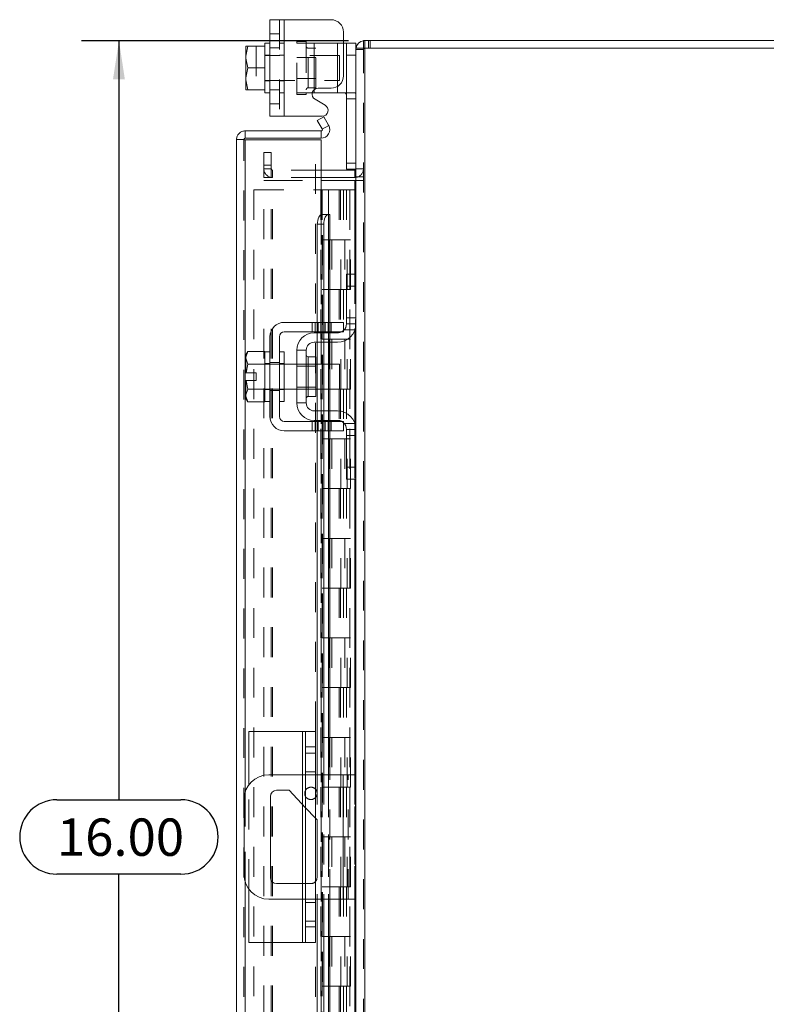
# Model space of a CAD drawing. Units: inches. Extents: x 0 to 23.4, y 0 to 16.5.
# Drawn here: x 12.7 to 15.2, y 7.5 to 10.8 of the extents above; entities that cross this region are included whole.
import ezdxf

# ---------------------------------------------------------------- set-up
doc = ezdxf.new("R2010")
doc.units = ezdxf.units.IN
doc.header["$MEASUREMENT"] = 0
doc.linetypes.add('HIDDEN', pattern=[0.075, 0.05, -0.025])
doc.layers.add('DIM', color=7, linetype='Continuous')
doc.styles.add('SLDTEXTSTYLE0', font='TXT', dxfattribs={"width": 0.75})
doc.dimstyles.new('SLDDIMSTYLE3', dxfattribs={"dimtxt": 0.125, "dimasz": 0.13, "dimexe": 0, "dimexo": 0.0625, "dimgap": 0.03125, "dimtad": 0, "dimtih": 1, "dimtoh": 1, "dimlfac": 3, "dimrnd": 1e-09, "dimzin": 4, "dimdsep": 46, "dimtxsty": 'SLDTEXTSTYLE0', "dimsah": 1, "dimcen": 0.09, "dimadec": 0, "dimazin": 1, "dimtfac": 1, "dimtofl": 0, "dimtmove": 0, "dimatfit": 3, "dimfxl": 1, "dimfrac": 2, "dimtolj": 1, "dimtzin": 12, "dimarcsym": 0})

# ---------------------------------------------------------------- blocks, each defined once
blk = doc.blocks.new('_D_11')
at = {"layer": 'DIM'}
for p, q in [((13.7649, 10.6811), (12.8711, 10.6811)), ((12.9961, 10.6811), (12.9961, 8.1391)), ((12.7883, 8.1391), (13.2039, 8.1391)), ((13.2039, 7.8899), (12.7883, 7.8899)), ((12.9961, 5.3478), (12.9961, 7.8899)), ((13.7649, 5.3478), (12.8711, 5.3478))]:
    blk.add_line(p, q, dxfattribs=at)
for centre, start, end in [((12.7883, 8.0145), 90, 270), ((13.2039, 8.0145), 270, 90)]:
    blk.add_arc(centre, 0.1246, start, end, dxfattribs=at)
for points in [[(12.9961, 10.6811), (12.9761, 10.5511), (13.0161, 10.5511)], [(12.9961, 5.3478), (13.0161, 5.4778), (12.9761, 5.4778)]]:
    blk.add_solid(points, dxfattribs=at)
at = {"layer": 'DIM', "insert": (12.7883, 8.0764, -0.0321), "char_height": 0.125, "attachment_point": 1, "style": 'SLDTEXTSTYLE0'}
blk.add_mtext('16.00', dxfattribs=at)

msp = doc.modelspace()

# ---------------------------------------------------------------- linework, layer by layer
at = {"color": 7, "linetype": 'Continuous', "lineweight": 15}
for p, q in [((13.50167, 10.42805), (13.50167, 10.75138)), ((13.50167, 10.75138), (13.55001, 10.75138)), ((13.55001, 10.75138), (13.55001, 10.42805)), ((13.55001, 10.75138), (13.70667, 10.75138)), ((13.74834, 10.70971), (13.74834, 10.56371)), ((13.42224, 10.66263), (13.42167, 10.66163)), ((13.42812, 10.66258), (13.42167, 10.62944)), ((13.42167, 10.66163), (13.42167, 10.62944)), ((13.42224, 10.66263), (13.42812, 10.66263)), ((13.42812, 10.66263), (13.42812, 10.66258)), ((13.42812, 10.66263), (13.48501, 10.66263)), ((13.48501, 10.66258), (13.42812, 10.66258)), ((13.50167, 10.67305), (13.48501, 10.67305)), ((13.48501, 10.67305), (13.48501, 10.66263)), ((13.48501, 10.66258), (13.48501, 10.66263)), ((13.48501, 10.66112), (13.48501, 10.66258)), ((13.48501, 10.66112), (13.48501, 10.59118)), ((13.74834, 10.67305), (13.75834, 10.67305)), ((13.75834, 10.63305), (13.75834, 10.67305)), ((13.75834, 10.67305), (13.79001, 10.67305)), ((13.79001, 10.67305), (13.79001, 10.65625)), ((13.79001, 10.65625), (13.79001, 9.89475)), ((13.79001, 10.65625), (13.81924, 10.65625)), ((13.81491, 10.65625), (13.81491, 10.68115)), ((13.81491, 10.68115), (15.76511, 10.68115)), ((15.76077, 10.65625), (13.81924, 10.65625)), ((13.81924, 10.65625), (13.81924, 5.37271)), ((13.42167, 10.62285), (13.42167, 10.62944)), ((13.42167, 10.62285), (13.42812, 10.58971)), ((13.42167, 10.62285), (13.42167, 10.55657)), ((13.79001, 10.63305), (13.75834, 10.63305)), ((13.75834, 10.25105), (13.75834, 10.63305)), ((13.42812, 10.58971), (13.42167, 10.55657)), ((13.42812, 10.58971), (13.48501, 10.58971)), ((13.48501, 10.58971), (13.48501, 10.59118)), ((13.48501, 10.58825), (13.48501, 10.58971)), ((13.48501, 10.58825), (13.48501, 10.51831)), ((13.42167, 10.54998), (13.42167, 10.55657)), ((13.42167, 10.54998), (13.42812, 10.51684)), ((13.42167, 10.54998), (13.42167, 10.51779)), ((13.66292, 10.52205), (13.70667, 10.52205)), ((13.42224, 10.5168), (13.42167, 10.51779)), ((13.42812, 10.5168), (13.42224, 10.5168)), ((13.42812, 10.51684), (13.48501, 10.51684)), ((13.42812, 10.5168), (13.42812, 10.51684)), ((13.48501, 10.5168), (13.42812, 10.5168)), ((13.48501, 10.51684), (13.48501, 10.51831)), ((13.48501, 10.5168), (13.48501, 10.51684)), ((13.48501, 10.5168), (13.48501, 10.50638)), ((13.48501, 10.50638), (13.50167, 10.50638)), ((13.65001, 10.50638), (13.6434, 10.50638)), ((13.65001, 10.50638), (13.72834, 10.50638)), ((13.7507, 10.50638), (13.72834, 10.50638)), ((13.68645, 10.46537), (13.65292, 10.48473)), ((13.55001, 10.42805), (13.50167, 10.42805)), ((13.55001, 10.42805), (13.67645, 10.42805)), ((13.66054, 10.41396), (13.6821, 10.42641)), ((13.6821, 10.42641), (13.69845, 10.3981)), ((13.67689, 10.38565), (13.66054, 10.41396)), ((13.69876, 10.39754), (13.67716, 10.38507)), ((13.69845, 10.3981), (13.69876, 10.39754)), ((13.41903, 10.37915), (13.41903, 10.35425)), ((13.41903, 10.37915), (13.67313, 10.37915)), ((13.41903, 10.35425), (13.67313, 10.35425)), ((13.67313, 10.35425), (13.67313, 10.37915)), ((13.67716, 10.38507), (13.67689, 10.38565)), ((13.3898, 5.67905), (13.3898, 10.34991)), ((13.4147, 10.34991), (13.3898, 10.34991)), ((13.67313, 10.34953), (13.41903, 10.34953)), ((13.67313, 10.34953), (13.67313, 10.09953)), ((13.78567, 10.24771), (13.67313, 10.24771)), ((13.78567, 10.22281), (13.67313, 10.22281)), ((13.78989, 10.25105), (13.75834, 10.25105)), ((13.78567, 10.24771), (13.78567, 10.22281)), ((13.78567, 10.22281), (13.79001, 10.22314)), ((13.67313, 10.2124), (13.78567, 10.2124)), ((13.79001, 10.2124), (13.78567, 10.2124)), ((13.67716, 10.09953), (13.67313, 10.09953)), ((13.67689, 10.09953), (13.67716, 10.09953)), ((13.67716, 10.09953), (13.69876, 10.09953)), ((13.69876, 10.09953), (13.69845, 10.09953)), ((13.69876, 10.09953), (13.70237, 10.09953)), ((13.70237, 9.73781), (13.70237, 10.09953)), ((13.6821, 10.0662), (13.66054, 10.0662)), ((13.66054, 10.0662), (13.66054, 9.73781)), ((13.6821, 10.0662), (13.6821, 9.73781)), ((13.75834, 9.89948), (13.79001, 9.89948)), ((13.75834, 9.85948), (13.75834, 9.89948)), ((13.79001, 9.89475), (13.79001, 9.85948)), ((13.75834, 9.73281), (13.75834, 9.85948)), ((13.79001, 9.85948), (13.75834, 9.85948)), ((13.79001, 9.73281), (13.79001, 9.85948)), ((13.70667, 9.73781), (13.55001, 9.73781)), ((13.70667, 9.70615), (13.70667, 9.73781)), ((13.70667, 9.73781), (13.74834, 9.73781)), ((13.74834, 9.73781), (13.74834, 9.70615)), ((13.79001, 9.73281), (13.79001, 9.37948)), ((13.55001, 9.70615), (13.70667, 9.70615)), ((13.65001, 9.70281), (13.72834, 9.70281)), ((13.66054, 9.70615), (13.66054, 9.70281)), ((13.6821, 9.70615), (13.6821, 9.70281)), ((13.70237, 9.70281), (13.70237, 9.70615)), ((13.74834, 9.70615), (13.70667, 9.70615)), ((13.50167, 9.68948), (13.50167, 9.42281)), ((13.53334, 9.42281), (13.53334, 9.68948)), ((13.72834, 9.67115), (13.65001, 9.67115)), ((13.66054, 9.67115), (13.66054, 9.59781)), ((13.6821, 9.67115), (13.6821, 9.59781)), ((13.70237, 9.59781), (13.70237, 9.67115)), ((13.42812, 9.64031), (13.42167, 9.62915)), ((13.42812, 9.64031), (13.42167, 9.62119)), ((13.42167, 9.62915), (13.42167, 9.62119)), ((13.48501, 9.64031), (13.42812, 9.64031)), ((13.48501, 9.63947), (13.48501, 9.64031)), ((13.50167, 9.63948), (13.48501, 9.63948)), ((13.48501, 9.63948), (13.48501, 9.59911)), ((13.55001, 9.63948), (13.53334, 9.63948)), ((13.55001, 9.63948), (13.55001, 9.47281)), ((13.59167, 9.64448), (13.59167, 9.46781)), ((13.62334, 9.64448), (13.59167, 9.64448)), ((13.62334, 9.46781), (13.62334, 9.64448)), ((13.42167, 9.61739), (13.42167, 9.62119)), ((13.42167, 9.61739), (13.42167, 9.56865)), ((13.42167, 9.61739), (13.42812, 9.59827)), ((13.42812, 9.59818), (13.42224, 9.56865)), ((13.42812, 9.59827), (13.48501, 9.59827)), ((13.42812, 9.59818), (13.42812, 9.59827)), ((13.48501, 9.59818), (13.42812, 9.59818)), ((13.48501, 9.59827), (13.48501, 9.59911)), ((13.48501, 9.59818), (13.48501, 9.59827)), ((13.48501, 9.59649), (13.48501, 9.59818)), ((13.48501, 9.59649), (13.48501, 9.47281)), ((13.59167, 9.59781), (13.55001, 9.59781)), ((13.65567, 9.62265), (13.63001, 9.62265)), ((13.65567, 9.48965), (13.65567, 9.62265)), ((13.73501, 9.59781), (13.65567, 9.59781)), ((13.73501, 9.51448), (13.73501, 9.59781)), ((13.42167, 9.56865), (13.42224, 9.56865)), ((13.42224, 9.56865), (13.45534, 9.56865)), ((13.45534, 9.56865), (13.45534, 9.54365)), ((13.42167, 9.54365), (13.42167, 9.4949)), ((13.42224, 9.54365), (13.42167, 9.54365)), ((13.42224, 9.54365), (13.42812, 9.51411)), ((13.45534, 9.54365), (13.42224, 9.54365)), ((13.42812, 9.51403), (13.42167, 9.4949)), ((13.42812, 9.51411), (13.48501, 9.51411)), ((13.42812, 9.51411), (13.42812, 9.51403)), ((13.48501, 9.51403), (13.42812, 9.51403)), ((13.48501, 9.51411), (13.48501, 9.5158)), ((13.48501, 9.51403), (13.48501, 9.51411)), ((13.48501, 9.51318), (13.48501, 9.51403)), ((13.55001, 9.51448), (13.59167, 9.51448)), ((13.65567, 9.51448), (13.73501, 9.51448)), ((13.66054, 9.51448), (13.66054, 9.44115)), ((13.6821, 9.51448), (13.6821, 9.44115)), ((13.70237, 9.44115), (13.70237, 9.51448)), ((13.42167, 9.4911), (13.42167, 9.4949)), ((13.42167, 9.4911), (13.42812, 9.47198)), ((13.42167, 9.4911), (13.42167, 9.48315)), ((13.42167, 9.48315), (13.42812, 9.47198)), ((13.42812, 9.47198), (13.48501, 9.47198)), ((13.48501, 9.47198), (13.48501, 9.47283)), ((13.48501, 9.47281), (13.50167, 9.47281)), ((13.53334, 9.47281), (13.55001, 9.47281)), ((13.59167, 9.46781), (13.62334, 9.46781)), ((13.63001, 9.48965), (13.65567, 9.48965)), ((13.65001, 9.44115), (13.72834, 9.44115)), ((13.70667, 9.40615), (13.55001, 9.40615)), ((13.65001, 9.40948), (13.72834, 9.40948)), ((13.66054, 9.40948), (13.66054, 9.40615)), ((13.6821, 9.40948), (13.6821, 9.40615)), ((13.70237, 9.40615), (13.70237, 9.40948)), ((13.70667, 9.37448), (13.70667, 9.40615)), ((13.70667, 9.40615), (13.74834, 9.40615)), ((13.74834, 9.40615), (13.74834, 9.37448)), ((13.55001, 9.37448), (13.70667, 9.37448)), ((13.66054, 9.37448), (13.66054, 8.22281)), ((13.6821, 9.37448), (13.6821, 8.22281)), ((13.70237, 8.22281), (13.70237, 9.37448)), ((13.74834, 9.37448), (13.70667, 9.37448)), ((13.75834, 9.25281), (13.75834, 9.37948)), ((13.79001, 9.25281), (13.79001, 9.37948)), ((13.75834, 9.25281), (13.79001, 9.25281)), ((13.75834, 9.21281), (13.75834, 9.25281)), ((13.79001, 9.25281), (13.79001, 9.21754)), ((13.79001, 9.21281), (13.75834, 9.21281)), ((13.79001, 9.21754), (13.79001, 6.81142)), ((13.43147, 8.1892), (13.43147, 8.36781)), ((13.61147, 8.36781), (13.43147, 8.36781)), ((13.61147, 8.36781), (13.62147, 8.36781)), ((13.62147, 8.36781), (13.6548, 8.36781)), ((13.62147, 8.31581), (13.62147, 8.36781)), ((13.6548, 8.36781), (13.6548, 8.31581)), ((13.6548, 8.31581), (13.62147, 8.31581)), ((13.62147, 7.71315), (13.62147, 8.31581)), ((13.6548, 8.31581), (13.6548, 7.71315)), ((13.62147, 8.22281), (13.49834, 8.22281)), ((13.74667, 8.22281), (13.6548, 8.22281)), ((13.74667, 7.80615), (13.74667, 8.22281)), ((13.74667, 8.22281), (13.79001, 8.22281)), ((13.50367, 7.87881), (13.50367, 8.15015)), ((13.52434, 8.17081), (13.56601, 8.17081)), ((13.56601, 8.17081), (13.62147, 8.11219)), ((13.41501, 8.13948), (13.41501, 7.88948)), ((13.6548, 8.07696), (13.65967, 8.07181)), ((13.65967, 8.07181), (13.65967, 7.87881)), ((13.62147, 7.85815), (13.52434, 7.85815)), ((13.43147, 7.66115), (13.43147, 7.83976)), ((13.49834, 7.80615), (13.62147, 7.80615)), ((13.6548, 7.80615), (13.74667, 7.80615)), ((13.66054, 7.80615), (13.66054, 6.65448)), ((13.6821, 7.80615), (13.6821, 6.65448)), ((13.70237, 6.65448), (13.70237, 7.80615)), ((13.79001, 7.80615), (13.74667, 7.80615)), ((13.62147, 7.71315), (13.6548, 7.71315)), ((13.62147, 7.66115), (13.62147, 7.71315)), ((13.6548, 7.71315), (13.6548, 7.66115)), ((13.61147, 7.66115), (13.43147, 7.66115)), ((13.62147, 7.66115), (13.61147, 7.66115)), ((13.6548, 7.66115), (13.62147, 7.66115))]:
    msp.add_line(p, q, dxfattribs=at)
at = {"color": 7, "linetype": 'HIDDEN', "lineweight": 0}
for p, q in [((13.53334, 10.75138), (13.53334, 10.42805)), ((13.55001, 10.42805), (13.55001, 10.75138)), ((13.55001, 10.67305), (13.55001, 10.75138)), ((13.53334, 10.70371), (13.50167, 10.70371)), ((13.42224, 10.66263), (13.45534, 10.66263)), ((13.45534, 10.66263), (13.45534, 10.5168)), ((13.50167, 10.65688), (13.53334, 10.65688)), ((13.55001, 10.67305), (13.53334, 10.67305)), ((13.55001, 10.67305), (13.55001, 10.50638)), ((13.59167, 10.67805), (13.59167, 10.67305)), ((13.59167, 10.67805), (13.62334, 10.67805)), ((13.59167, 10.50638), (13.59167, 10.67305)), ((13.59167, 10.67305), (13.65001, 10.67305)), ((13.62334, 10.67805), (13.62334, 10.67305)), ((13.62334, 10.67305), (13.62334, 10.50638)), ((13.65567, 10.65621), (13.63001, 10.65621)), ((13.63001, 10.52321), (13.63001, 10.65559)), ((13.65001, 10.67305), (13.72834, 10.67305)), ((13.65001, 10.50638), (13.65001, 10.67305)), ((13.65001, 10.67305), (13.65001, 10.51732)), ((13.65567, 10.52321), (13.65567, 10.65621)), ((13.72834, 10.67305), (13.74834, 10.67305)), ((13.72834, 10.67305), (13.72834, 10.50638)), ((13.72834, 10.52812), (13.72834, 10.67305)), ((13.79033, 10.65625), (13.79001, 10.65191)), ((13.81491, 10.65191), (13.79001, 10.65191)), ((13.81924, 10.68115), (13.81491, 10.68082)), ((13.81491, 5.37271), (13.81491, 10.65625)), ((13.81924, 10.65625), (13.81924, 10.68115)), ((13.81924, 10.65625), (13.81924, 5.37271)), ((13.83169, 10.65625), (13.83169, 10.68115)), ((13.83791, 10.65625), (13.83791, 10.68115)), ((13.50167, 10.63305), (13.48501, 10.63305)), ((13.73501, 10.63138), (13.48501, 10.63138)), ((13.55001, 10.63305), (13.53334, 10.63305)), ((13.65567, 10.62521), (13.59167, 10.62521)), ((13.73501, 10.54805), (13.73501, 10.63138)), ((13.75834, 10.63305), (13.79001, 10.63305)), ((13.59167, 10.55421), (13.65567, 10.55421)), ((13.48501, 10.54805), (13.73501, 10.54805)), ((13.48501, 10.54638), (13.50167, 10.54638)), ((13.53334, 10.54638), (13.55001, 10.54638)), ((13.63001, 10.52321), (13.65567, 10.52321)), ((13.50167, 10.51655), (13.53334, 10.51655)), ((13.53334, 10.50638), (13.55001, 10.50638)), ((13.55001, 10.42805), (13.55001, 10.50638)), ((13.6434, 10.50638), (13.59167, 10.50638)), ((13.59167, 10.50138), (13.59167, 10.50638)), ((13.62334, 10.50138), (13.59167, 10.50138)), ((13.62334, 10.50138), (13.62334, 10.50638)), ((13.78667, 10.50638), (13.7507, 10.50638)), ((13.75834, 10.48638), (13.79001, 10.48638)), ((13.50167, 10.46971), (13.53334, 10.46971)), ((13.67716, 10.38507), (13.69876, 10.39754)), ((13.4147, 5.67905), (13.4147, 10.34991)), ((13.41903, 10.34953), (13.41903, 5.67943)), ((13.6548, 8.36781), (13.6548, 10.34953)), ((13.48157, 10.26448), (13.48157, 10.30615)), ((13.48157, 10.30615), (13.50647, 10.30615)), ((13.50647, 10.30615), (13.50647, 10.26448)), ((13.50647, 10.26448), (13.48157, 10.26448)), ((13.48157, 10.22281), (13.48157, 10.26448)), ((13.50647, 10.22281), (13.50647, 10.26448)), ((13.79001, 10.27105), (13.75834, 10.27105)), ((13.50647, 10.25205), (13.48157, 10.25205)), ((13.50647, 10.22281), (13.48157, 10.22281)), ((13.51081, 10.24771), (13.51081, 10.22281)), ((13.67313, 10.24771), (13.51081, 10.24771)), ((13.67313, 10.22281), (13.51081, 10.22281)), ((13.78567, 10.24771), (13.78567, 10.22281)), ((13.79001, 10.25105), (13.78989, 10.25105)), ((13.79001, 10.25205), (13.81491, 10.25205)), ((13.79001, 10.22485), (13.81491, 10.22485)), ((13.48157, 5.81656), (13.48157, 10.2124)), ((13.48157, 10.2124), (13.50647, 10.2124)), ((13.50647, 5.81656), (13.50647, 10.2124)), ((13.51081, 10.2124), (13.50647, 10.2124)), ((13.51081, 5.81656), (13.51081, 10.2124)), ((13.51081, 10.2124), (13.67313, 10.2124)), ((13.78567, 5.81656), (13.78567, 10.2124)), ((13.79001, 10.2124), (13.81491, 10.2124)), ((13.44803, 10.18115), (13.44803, 5.84781)), ((13.44803, 10.18115), (13.6727, 10.18115)), ((13.6727, 10.18115), (13.6727, 5.84781)), ((13.69787, 10.18115), (13.6727, 10.18115)), ((13.67703, 10.18115), (13.67703, 5.84781)), ((13.69787, 10.18115), (13.69787, 5.84781)), ((13.73295, 10.18115), (13.69787, 10.18115)), ((13.74819, 10.18115), (13.73295, 10.18115)), ((13.73344, 10.18115), (13.73344, 10.01448)), ((13.73828, 10.18115), (13.73828, 10.01448)), ((13.74819, 10.18115), (13.75253, 10.18115)), ((13.74819, 10.18115), (13.74819, 10.01448)), ((13.75253, 10.18115), (13.76891, 10.18115)), ((13.75785, 10.18115), (13.75785, 10.01448)), ((13.76891, 5.84781), (13.76891, 10.18115)), ((13.76917, 10.18115), (13.76891, 10.18115)), ((13.76917, 10.18115), (13.79001, 10.18115)), ((13.76917, 10.18115), (13.76917, 5.84781)), ((13.78849, 5.84781), (13.78849, 10.18115)), ((13.67313, 10.09953), (13.67313, 5.92943)), ((13.67313, 10.09852), (13.67313, 5.93044)), ((13.67689, 5.92943), (13.67689, 10.09953)), ((13.67747, 5.92943), (13.67747, 10.09953)), ((13.69787, 10.01448), (13.67703, 10.01448)), ((13.74819, 10.01448), (13.69787, 10.01448)), ((13.69865, 10.01448), (13.69865, 9.84781)), ((13.69865, 10.01448), (13.75062, 10.01448)), ((13.70868, 10.01448), (13.70868, 9.84781)), ((13.73953, 9.84781), (13.73953, 10.01448)), ((13.75062, 10.01448), (13.75253, 10.01448)), ((13.75253, 10.01448), (13.75253, 9.84781)), ((13.7721, 10.01448), (13.75253, 10.01448)), ((13.76037, 9.84781), (13.76037, 10.01448)), ((13.7721, 9.84781), (13.7721, 10.01448)), ((13.78567, 9.89948), (13.78567, 9.7101)), ((13.69787, 9.84781), (13.67703, 9.84781)), ((13.69787, 9.84781), (13.74819, 9.84781)), ((13.75062, 9.84781), (13.69865, 9.84781)), ((13.73344, 9.84781), (13.73344, 9.68115)), ((13.73828, 9.84781), (13.73828, 9.68115)), ((13.74819, 9.84781), (13.74819, 9.68115)), ((13.75253, 9.84781), (13.75062, 9.84781)), ((13.7721, 9.84781), (13.75253, 9.84781)), ((13.75785, 9.84781), (13.75785, 9.68115)), ((13.64292, 9.73781), (13.64292, 9.70615)), ((13.65292, 9.73781), (13.65292, 9.70615)), ((13.66054, 9.73781), (13.66054, 9.70615)), ((13.66292, 9.70615), (13.66292, 9.73781)), ((13.67645, 9.73781), (13.67645, 9.70615)), ((13.6821, 9.73781), (13.6821, 9.70615)), ((13.68645, 9.70615), (13.68645, 9.73781)), ((13.69645, 9.70615), (13.69645, 9.73781)), ((13.69845, 9.73781), (13.69845, 9.70615)), ((13.70237, 9.70615), (13.70237, 9.73781)), ((13.70667, 9.73781), (13.70667, 9.70615)), ((13.79001, 9.75281), (13.75834, 9.75281)), ((13.79001, 9.73281), (13.75834, 9.73281)), ((13.66054, 9.70281), (13.66054, 9.67115)), ((13.6821, 9.70281), (13.6821, 9.67115)), ((13.69845, 9.70281), (13.69845, 9.67115)), ((13.70237, 9.67115), (13.70237, 9.70281)), ((13.7507, 9.71281), (13.78667, 9.71281)), ((13.69787, 9.68115), (13.67703, 9.68115)), ((13.74819, 9.68115), (13.69787, 9.68115)), ((13.69865, 9.68115), (13.69865, 9.51448)), ((13.69865, 9.68115), (13.75062, 9.68115)), ((13.70868, 9.68115), (13.70868, 9.51448)), ((13.73953, 9.51448), (13.73953, 9.68115)), ((13.75062, 9.68115), (13.75253, 9.68115)), ((13.75253, 9.68115), (13.75253, 9.51448)), ((13.7721, 9.68115), (13.75253, 9.68115)), ((13.76037, 9.51448), (13.76037, 9.68115)), ((13.7721, 9.51448), (13.7721, 9.68115)), ((13.50167, 9.59948), (13.48501, 9.59948)), ((13.55001, 9.59781), (13.48501, 9.59781)), ((13.50167, 9.60298), (13.53334, 9.60298)), ((13.55001, 9.59948), (13.53334, 9.59948)), ((13.65567, 9.59781), (13.59167, 9.59781)), ((13.63001, 9.55615), (13.63001, 9.62265)), ((13.66054, 9.59781), (13.66054, 9.51448)), ((13.6821, 9.59781), (13.6821, 9.51448)), ((13.69845, 9.59781), (13.69845, 9.51448)), ((13.70237, 9.51448), (13.70237, 9.59781)), ((13.65567, 9.59165), (13.59167, 9.59165)), ((13.48501, 9.51448), (13.55001, 9.51448)), ((13.48501, 9.51281), (13.50167, 9.51281)), ((13.50167, 9.50931), (13.53334, 9.50931)), ((13.53334, 9.51281), (13.55001, 9.51281)), ((13.59167, 9.52065), (13.65567, 9.52065)), ((13.59167, 9.51448), (13.65567, 9.51448)), ((13.69787, 9.51448), (13.67703, 9.51448)), ((13.73344, 9.51448), (13.73344, 9.34781)), ((13.75062, 9.51448), (13.73501, 9.51448)), ((13.73501, 9.51448), (13.74819, 9.51448)), ((13.73828, 9.51448), (13.73828, 9.34781)), ((13.74819, 9.51448), (13.74819, 9.34781)), ((13.75253, 9.51448), (13.75062, 9.51448)), ((13.7721, 9.51448), (13.75253, 9.51448)), ((13.75785, 9.51448), (13.75785, 9.34781)), ((13.66054, 9.44115), (13.66054, 9.40948)), ((13.6821, 9.44115), (13.6821, 9.40948)), ((13.69845, 9.44115), (13.69845, 9.40948)), ((13.70237, 9.40948), (13.70237, 9.44115)), ((13.64292, 9.40615), (13.64292, 9.37448)), ((13.65292, 9.37448), (13.65292, 9.40615)), ((13.66054, 9.40615), (13.66054, 9.37448)), ((13.66292, 9.37448), (13.66292, 9.40615)), ((13.67645, 9.37448), (13.67645, 9.40615)), ((13.6821, 9.40615), (13.6821, 9.37448)), ((13.68645, 9.40615), (13.68645, 9.37448)), ((13.69645, 9.37448), (13.69645, 9.40615)), ((13.69845, 9.40615), (13.69845, 9.37448)), ((13.70237, 9.37448), (13.70237, 9.40615)), ((13.70667, 9.40615), (13.70667, 9.37448)), ((13.78667, 9.39948), (13.7507, 9.39948)), ((13.78567, 9.40219), (13.78567, 9.21281)), ((13.75834, 9.37948), (13.79001, 9.37948)), ((13.69787, 9.34781), (13.67703, 9.34781)), ((13.74819, 9.34781), (13.69787, 9.34781)), ((13.69865, 9.34781), (13.69865, 9.18115)), ((13.69865, 9.34781), (13.75062, 9.34781)), ((13.70868, 9.34781), (13.70868, 9.18115)), ((13.73953, 9.18115), (13.73953, 9.34781)), ((13.75062, 9.34781), (13.75253, 9.34781)), ((13.75253, 9.34781), (13.75253, 9.18115)), ((13.7721, 9.34781), (13.75253, 9.34781)), ((13.75834, 9.35948), (13.79001, 9.35948)), ((13.76037, 9.18115), (13.76037, 9.34781)), ((13.7721, 9.18115), (13.7721, 9.34781)), ((13.69787, 9.18115), (13.67703, 9.18115)), ((13.69787, 9.18115), (13.74819, 9.18115)), ((13.75062, 9.18115), (13.69865, 9.18115)), ((13.73344, 9.18115), (13.73344, 9.01448)), ((13.73828, 9.18115), (13.73828, 9.01448)), ((13.74819, 9.18115), (13.74819, 9.01448)), ((13.75253, 9.18115), (13.75062, 9.18115)), ((13.7721, 9.18115), (13.75253, 9.18115)), ((13.75785, 9.18115), (13.75785, 9.01448)), ((13.69787, 9.01448), (13.67703, 9.01448)), ((13.74819, 9.01448), (13.69787, 9.01448)), ((13.69865, 9.01448), (13.69865, 8.84781)), ((13.69865, 9.01448), (13.75062, 9.01448)), ((13.70868, 9.01448), (13.70868, 8.84781)), ((13.73953, 8.84781), (13.73953, 9.01448)), ((13.75062, 9.01448), (13.75253, 9.01448)), ((13.75253, 9.01448), (13.75253, 8.84781)), ((13.7721, 9.01448), (13.75253, 9.01448)), ((13.76037, 8.84781), (13.76037, 9.01448)), ((13.7721, 8.84781), (13.7721, 9.01448)), ((13.69787, 8.84781), (13.67703, 8.84781)), ((13.69787, 8.84781), (13.74819, 8.84781)), ((13.75062, 8.84781), (13.69865, 8.84781)), ((13.73344, 8.84781), (13.73344, 8.68115)), ((13.73828, 8.84781), (13.73828, 8.68115)), ((13.74819, 8.84781), (13.74819, 8.68115)), ((13.75253, 8.84781), (13.75062, 8.84781)), ((13.7721, 8.84781), (13.75253, 8.84781)), ((13.75785, 8.84781), (13.75785, 8.68115)), ((13.69787, 8.68115), (13.67703, 8.68115)), ((13.74819, 8.68115), (13.69787, 8.68115)), ((13.69865, 8.68115), (13.69865, 8.51448)), ((13.69865, 8.68115), (13.75062, 8.68115)), ((13.70868, 8.68115), (13.70868, 8.51448)), ((13.73953, 8.51448), (13.73953, 8.68115)), ((13.75062, 8.68115), (13.75253, 8.68115)), ((13.75253, 8.68115), (13.75253, 8.51448)), ((13.7721, 8.68115), (13.75253, 8.68115)), ((13.76037, 8.51448), (13.76037, 8.68115)), ((13.7721, 8.51448), (13.7721, 8.68115)), ((13.69787, 8.51448), (13.67703, 8.51448)), ((13.69787, 8.51448), (13.74819, 8.51448)), ((13.75062, 8.51448), (13.69865, 8.51448)), ((13.73344, 8.51448), (13.73344, 8.34781)), ((13.73828, 8.51448), (13.73828, 8.34781)), ((13.74819, 8.51448), (13.74819, 8.34781)), ((13.75253, 8.51448), (13.75062, 8.51448)), ((13.7721, 8.51448), (13.75253, 8.51448)), ((13.75785, 8.51448), (13.75785, 8.34781)), ((13.61147, 8.36781), (13.61147, 7.66115)), ((13.69787, 8.34781), (13.67703, 8.34781)), ((13.74819, 8.34781), (13.69787, 8.34781)), ((13.69865, 8.34781), (13.69865, 8.18115)), ((13.69865, 8.34781), (13.75062, 8.34781)), ((13.70868, 8.34781), (13.70868, 8.18115)), ((13.73953, 8.18115), (13.73953, 8.34781)), ((13.75062, 8.34781), (13.75253, 8.34781)), ((13.75253, 8.34781), (13.75253, 8.18115)), ((13.7721, 8.34781), (13.75253, 8.34781)), ((13.76037, 8.18115), (13.76037, 8.34781)), ((13.7721, 8.18115), (13.7721, 8.34781)), ((13.6548, 8.29481), (13.62147, 8.29481)), ((13.61147, 8.12276), (13.61147, 8.22281)), ((13.6548, 8.23231), (13.62147, 8.23231)), ((13.6548, 8.22281), (13.62147, 8.22281)), ((13.66054, 8.22281), (13.66054, 7.80615)), ((13.6821, 8.22281), (13.6821, 7.80615)), ((13.69845, 8.22281), (13.69845, 7.80615)), ((13.70237, 7.80615), (13.70237, 8.22281)), ((13.74667, 8.22281), (13.74667, 7.80615)), ((13.76334, 7.80615), (13.76334, 8.22281)), ((13.78567, 8.22281), (13.78567, 7.80615)), ((13.43147, 7.83976), (13.43147, 8.1892)), ((13.69787, 8.18115), (13.67703, 8.18115)), ((13.69787, 8.18115), (13.74819, 8.18115)), ((13.75062, 8.18115), (13.69865, 8.18115)), ((13.73344, 8.18115), (13.73344, 8.01448)), ((13.73828, 8.18115), (13.73828, 8.01448)), ((13.74819, 8.18115), (13.74819, 8.01448)), ((13.75253, 8.18115), (13.75062, 8.18115)), ((13.7721, 8.18115), (13.75253, 8.18115)), ((13.75785, 8.18115), (13.75785, 8.01448)), ((13.41903, 8.16507), (13.41903, 7.86389)), ((13.62147, 8.11219), (13.6548, 8.07696)), ((13.69787, 8.01448), (13.67703, 8.01448)), ((13.74819, 8.01448), (13.69787, 8.01448)), ((13.69865, 8.01448), (13.69865, 7.84781)), ((13.69865, 8.01448), (13.75062, 8.01448)), ((13.70868, 8.01448), (13.70868, 7.84781)), ((13.73953, 7.84781), (13.73953, 8.01448)), ((13.75062, 8.01448), (13.75253, 8.01448)), ((13.75253, 8.01448), (13.75253, 7.84781)), ((13.7721, 8.01448), (13.75253, 8.01448)), ((13.76037, 7.84781), (13.76037, 8.01448)), ((13.7721, 7.84781), (13.7721, 8.01448)), ((13.61147, 7.80615), (13.61147, 7.85815)), ((13.63901, 7.85815), (13.62147, 7.85815)), ((13.69787, 7.84781), (13.67703, 7.84781)), ((13.69787, 7.84781), (13.74819, 7.84781)), ((13.75062, 7.84781), (13.69865, 7.84781)), ((13.73344, 7.84781), (13.73344, 7.68115)), ((13.73828, 7.84781), (13.73828, 7.68115)), ((13.74819, 7.84781), (13.74819, 7.68115)), ((13.75253, 7.84781), (13.75062, 7.84781)), ((13.7721, 7.84781), (13.75253, 7.84781)), ((13.75785, 7.84781), (13.75785, 7.68115)), ((13.62147, 7.80615), (13.6548, 7.80615)), ((13.6548, 7.79465), (13.62147, 7.79465)), ((13.62147, 7.73215), (13.6548, 7.73215)), ((13.6548, 5.67943), (13.6548, 7.66115)), ((13.69787, 7.68115), (13.67703, 7.68115)), ((13.74819, 7.68115), (13.69787, 7.68115)), ((13.69865, 7.68115), (13.69865, 7.51448)), ((13.69865, 7.68115), (13.75062, 7.68115)), ((13.70868, 7.68115), (13.70868, 7.51448)), ((13.73953, 7.51448), (13.73953, 7.68115)), ((13.75062, 7.68115), (13.75253, 7.68115)), ((13.75253, 7.68115), (13.75253, 7.51448)), ((13.7721, 7.68115), (13.75253, 7.68115)), ((13.76037, 7.51448), (13.76037, 7.68115)), ((13.7721, 7.51448), (13.7721, 7.68115)), ((13.69787, 7.51448), (13.67703, 7.51448)), ((13.69787, 7.51448), (13.74819, 7.51448)), ((13.75062, 7.51448), (13.69865, 7.51448)), ((13.73344, 7.51448), (13.73344, 7.34781)), ((13.73828, 7.51448), (13.73828, 7.34781)), ((13.74819, 7.51448), (13.74819, 7.34781)), ((13.75253, 7.51448), (13.75062, 7.51448)), ((13.7721, 7.51448), (13.75253, 7.51448)), ((13.75785, 7.51448), (13.75785, 7.34781))]:
    msp.add_line(p, q, dxfattribs=at)
at = {"color": 8, "linetype": 'Continuous', "lineweight": 15}
for p, q in [((13.72834, 10.50638), (13.72834, 10.52812)), ((13.65001, 10.51732), (13.65001, 10.50638)), ((13.41903, 10.34953), (13.41903, 8.16507)), ((13.78567, 10.2124), (13.78567, 9.89948)), ((13.67313, 10.09953), (13.67313, 10.09852)), ((13.69845, 10.09953), (13.69845, 9.73781)), ((13.69845, 9.70615), (13.69845, 9.70281)), ((13.78567, 9.7101), (13.78567, 9.40219)), ((13.69845, 9.67115), (13.69845, 9.59781)), ((13.63001, 9.62265), (13.63001, 9.48965)), ((13.69845, 9.51448), (13.69845, 9.44115)), ((13.69845, 9.40948), (13.69845, 9.40615)), ((13.69845, 9.37448), (13.69845, 8.22281)), ((13.78567, 9.21281), (13.78567, 8.22281)), ((13.61147, 8.22281), (13.61147, 8.36781)), ((13.61147, 7.85815), (13.61147, 8.12276)), ((13.41903, 7.86389), (13.41903, 5.67943)), ((13.61147, 7.66115), (13.61147, 7.80615)), ((13.69845, 7.80615), (13.69845, 6.65448)), ((13.78567, 7.80615), (13.78567, 6.81615))]:
    msp.add_line(p, q, dxfattribs=at)
at = {"color": 7, "linetype": 'Continuous', "lineweight": 15, "flags": 128}
for points in [[(13.66054, 10.0662), (13.66085, 10.07262), (13.66177, 10.07881), (13.66328, 10.08452), (13.66531, 10.08954), (13.66778, 10.09369), (13.6706, 10.09681), (13.67368, 10.09878), (13.67689, 10.09953)], [(13.69845, 10.09953), (13.69524, 10.09878), (13.69217, 10.09681), (13.68934, 10.09369), (13.68687, 10.08954), (13.68484, 10.08452), (13.68334, 10.07881), (13.68241, 10.07262), (13.6821, 10.0662)], [(13.65984, 8.16048), (13.65825, 8.16845), (13.6548, 8.17407)], [(13.6548, 8.14689), (13.65825, 8.15251), (13.65984, 8.16048)]]:
    msp.add_lwpolyline(points, dxfattribs=at)
at = {"color": 7, "linetype": 'HIDDEN', "lineweight": 0, "flags": 128}
for points in [[(13.74834, 9.71045), (13.74501, 9.70787), (13.74208, 9.70615)], [(13.74208, 9.40615), (13.74501, 9.40442), (13.74834, 9.40184)]]:
    msp.add_lwpolyline(points, dxfattribs=at)
at = {"color": 7, "linetype": 'Continuous', "lineweight": 15}
for centre, radius, start, end in [((13.70667, 10.70971), 0.04167, 0, 90), ((13.81924, 10.65191), 0.02923, 98.52452, 171.47548), ((13.70667, 10.56371), 0.04167, 270, 0), ((13.66292, 10.50205), 0.02, 90, 240), ((13.67645, 10.44805), 0.02, 270, 60), ((13.67313, 10.38348), 0.02923, 270, 28.75804), ((13.67313, 10.38348), 0.00433, 270, 21.59209), ((13.78567, 10.25205), 0.00433, 270, 0), ((13.55001, 9.68948), 0.04833, 90, 180), ((13.72834, 9.73281), 0.06167, 270, 360), ((13.72834, 9.73281), 0.03, 311.81031, 360), ((13.55001, 9.68948), 0.01667, 90, 180), ((13.65001, 9.64448), 0.05833, 90, 180), ((13.72834, 9.73281), 0.03, 270, 297.26604), ((13.65001, 9.64448), 0.02667, 90, 180), ((13.63001, 9.62931), 0.00667, 180, 270), ((13.65001, 9.46781), 0.05833, 180, 270), ((13.63001, 9.48298), 0.00667, 90, 180), ((13.65001, 9.46781), 0.02667, 180, 270), ((13.72834, 9.37948), 0.06167, 0, 90), ((13.55001, 9.42281), 0.04833, 180, 270), ((13.55001, 9.42281), 0.01667, 180, 270), ((13.72834, 9.37948), 0.03, 62.73396, 90), ((13.72834, 9.37948), 0.03, 0, 48.18969), ((13.49834, 8.13948), 0.08333, 90, 180), ((13.52434, 8.15015), 0.02067, 90, 180), ((13.63901, 8.16048), 0.02083, 147.34287, 212.65713), ((13.49834, 7.88948), 0.08333, 180, 270), ((13.52434, 7.87881), 0.02067, 180, 270), ((13.63901, 7.87881), 0.02067, 319.83577, 0)]:
    msp.add_arc(centre, radius, start, end, dxfattribs=at)
at = {"color": 7, "linetype": 'HIDDEN', "lineweight": 0}
for centre, radius, start, end in [((13.63001, 10.66288), 0.00667, 180, 270), ((13.81924, 10.65191), 0.00433, 90, 180), ((13.63001, 10.51655), 0.00667, 90, 180), ((13.51081, 10.25205), 0.02923, 180, 270), ((13.51081, 10.25205), 0.00433, 180, 270), ((13.78567, 10.25205), 0.02923, 278.52452, 0), ((13.63901, 8.16048), 0.02083, 40.70431, 147.34287), ((13.63901, 8.16048), 0.02083, 212.65713, 319.29569), ((13.63901, 7.87881), 0.02067, 270, 319.83577)]:
    msp.add_arc(centre, radius, start, end, dxfattribs=at)
at = {"color": 7, "linetype": 'Continuous', "lineweight": 15}
msp.add_open_spline([(13.75834, 10.48638), (13.75834, 10.48862), (13.75835, 10.4931), (13.75817, 10.49903), (13.75717, 10.5034), (13.75492, 10.50581), (13.75246, 10.50635), (13.75092, 10.50638), (13.7507, 10.50638)], degree=3, knots=[0, 0, 0, 0, 0.2022671, 0.4046318, 0.6031184, 0.7879683, 0.9689742, 1, 1, 1, 1], dxfattribs=at)
at = {"color": 7, "linetype": 'HIDDEN', "lineweight": 0}
msp.add_open_spline([(13.78667, 10.50638), (13.78733, 10.50618), (13.78865, 10.50579), (13.7896, 10.50254), (13.78997, 10.49767), (13.79001, 10.49201), (13.79001, 10.48809), (13.79001, 10.48638)], degree=3, knots=[0, 0, 0, 0, 0.2114772, 0.4232621, 0.6294633, 0.8377708, 1, 1, 1, 1], dxfattribs=at)
at = {"color": 7, "linetype": 'Continuous', "lineweight": 15}
for points in [[(13.41903, 10.37915), (13.4152, 10.37871), (13.40754, 10.37783), (13.39788, 10.37107), (13.39112, 10.3614), (13.39024, 10.35374), (13.3898, 10.34991)], [(13.41903, 10.35425), (13.41846, 10.35418), (13.41733, 10.35405), (13.4159, 10.35305), (13.41489, 10.35162), (13.41476, 10.35048), (13.4147, 10.34991)], [(13.3898, 10.34991), (13.39024, 10.34988), (13.39112, 10.34982), (13.39788, 10.34972), (13.40754, 10.34963), (13.4152, 10.34956), (13.41903, 10.34953)]]:
    msp.add_open_spline(points, degree=3, dxfattribs=at)

# ---------------------------------------------------------------- dimensions: what is measured, and where the dimension line sits
at = {"layer": 'DIM'}
dim = msp.add_linear_dim(base=(12.9961, 5.34781), p1=(13.81491, 10.68115), p2=(13.81491, 5.34781), angle=90, dimstyle='SLDDIMSTYLE3', dxfattribs=at)
dim.commit()
dim.dimension.update_dxf_attribs({"geometry": '_D_11', "text_midpoint": (12.9961, 8.01448), "dimtype": 160})

doc.saveas('drawing.dxf')
